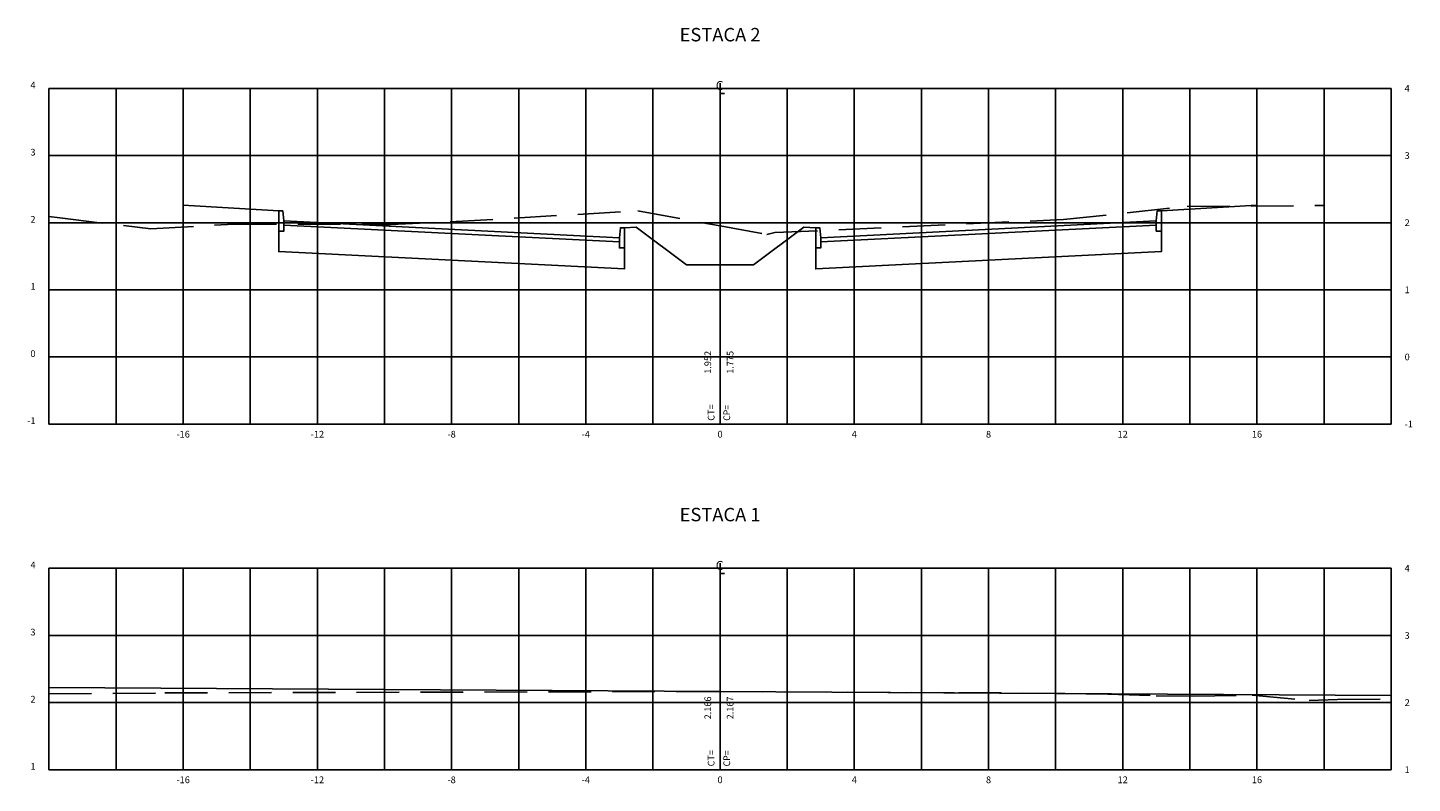
# Model space of a CAD drawing. Extents: x 181590 to 181873, y 1682122 to 1682170.
# Drawn here: x 181590 to 181631, y 1682147 to 1682170 of the extents above; entities that cross this region are included whole.
import ezdxf
from ezdxf.enums import TextEntityAlignment as Align

# ---------------------------------------------------------------- set-up
doc = ezdxf.new("R2010")
doc.units = 0
doc.header["$LTSCALE"] = 5.08
doc.header["$MEASUREMENT"] = 0
doc.linetypes.add('DASHED2', pattern=[0.375, 0.25, -0.125])
doc.layers.get('0').update_dxf_attribs({"linetype": 'CONTINUOUS'})
for name, color, linetype in [('DCA_INFO', 7, 'CONTINUOUS'), ('SEC-GABARITO', 14, 'CONTINUOUS'), ('SEC-MALHA', 251, 'CONTINUOUS'), ('SEC-TEXTO', 7, 'CONTINUOUS'), ('SEC-TN', 90, 'DASHED2'), ('XS_INFO', 7, 'CONTINUOUS')]:
    doc.layers.add(name, color=color, linetype=linetype)
doc.styles.add('2_00MM', font='simplex.shx', dxfattribs={"height": 0.4})
doc.styles.add('S8', font='simplex', dxfattribs={"height": 3.333})

# ---------------------------------------------------------------- blocks, each defined once
blk = doc.blocks.new('XS_DEF2')
at = {"layer": 'SEC-TEXTO', "style": '2_00MM'}
blk.add_text('CT=', height=0.4, rotation=90, dxfattribs=at).set_placement((-0.333, 0.2))
at = {"layer": 'SEC-TEXTO', "style": '2_00MM', "width": 0.95}
blk.add_text('CP=', height=0.4, rotation=90, dxfattribs=at).set_placement((0.6, 0.2))
at = {"layer": 'XS_INFO', "flags": 1}
for tag, p in [('NAME', (0, 0.151)), ('STATION', (0, 0.136)), ('FG_LAYER', (0, 0.12)), ('EG_LAYER', (0, 0.103)), ('FGT_LAYER', (0, 0.086)), ('EGT_LAYER', (0.001, 0.07)), ('GRID_LAYER', (0.001, 0.054)), ('GRID_TXT_LAYER', (0.001, 0.036)), ('EG_PREC', (0.17, 0.133)), ('L_WID', (0.17, 0.115)), ('R_WID', (0.17, 0.097)), ('HEIGHT', (0.17, 0.081)), ('DATUM', (0.17, 0.062)), ('CL_OFF', (0.17, 0.043)), ('FG_PREC', (0.17, 0.15))]:
    blk.add_attdef(tag, p, '', height=0.01, dxfattribs=at)
blk = doc.blocks.new('_CL')
for p, q in [((0, 0.065), (0, -0.065)), ((0, -0.065), (0.054, -0.065))]:
    blk.add_line(p, q)
at = {"style": 'S8'}
blk.add_text('C', height=0.111, dxfattribs=at).set_placement((-0.005, -0.02), align=Align.CENTER)

msp = doc.modelspace()

# ---------------------------------------------------------------- linework, layer by layer
at = {"layer": 'SEC-GABARITO'}
msp.add_line((181590.288, 1682149.893), (181630.288, 1682149.653), dxfattribs=at)
for points in [[(181597.138, 1682164.083), (181594.288, 1682164.254)], [(181594.288, 1682164.254), (181594.288, 1682164.254), (181594.288, 1682163.603)], [(181623.438, 1682164.083), (181626.288, 1682164.254)], [(181626.288, 1682164.254), (181626.288, 1682164.254), (181626.288, 1682164.231)], [(181597.288, 1682163.783), (181597.258, 1682164.083), (181597.138, 1682164.083), (181597.138, 1682163.483), (181597.288, 1682163.483), (181597.288, 1682163.783)], [(181607.288, 1682163.283), (181597.288, 1682163.783), (181597.288, 1682163.663), (181607.288, 1682163.163), (181607.288, 1682163.283)], [(181613.288, 1682163.283), (181623.288, 1682163.783), (181623.288, 1682163.663), (181613.288, 1682163.163), (181613.288, 1682163.283)], [(181623.288, 1682163.783), (181623.318, 1682164.083), (181623.438, 1682164.083), (181623.438, 1682163.483), (181623.288, 1682163.483), (181623.288, 1682163.783)], [(181607.438, 1682162.983), (181607.288, 1682162.983), (181607.288, 1682163.163), (181597.288, 1682163.663), (181597.288, 1682163.483), (181597.138, 1682163.483), (181597.138, 1682162.87), (181607.438, 1682162.355), (181607.438, 1682162.983)], [(181607.438, 1682163.583), (181607.318, 1682163.583), (181607.288, 1682163.283), (181607.288, 1682162.983), (181607.438, 1682162.983), (181607.438, 1682163.583)], [(181610.288, 1682162.477), (181609.288, 1682162.477), (181607.788, 1682163.6), (181607.438, 1682163.583)], [(181610.288, 1682162.477), (181611.288, 1682162.477), (181612.788, 1682163.6), (181613.138, 1682163.583)], [(181613.138, 1682162.983), (181613.288, 1682162.983), (181613.288, 1682163.163), (181623.288, 1682163.663), (181623.288, 1682163.483), (181623.438, 1682163.483), (181623.438, 1682162.87), (181613.138, 1682162.355), (181613.138, 1682162.983)], [(181613.138, 1682163.583), (181613.258, 1682163.583), (181613.288, 1682163.283), (181613.288, 1682162.983), (181613.138, 1682162.983), (181613.138, 1682163.583)], [(181610.288, 1682149.773), (181610.288, 1682149.773), (181610.288, 1682149.773)], [(181610.288, 1682149.773), (181610.288, 1682149.773), (181610.288, 1682149.773)], [(181610.288, 1682149.773), (181610.288, 1682149.773), (181610.288, 1682149.771)], [(181610.288, 1682149.773), (181610.288, 1682149.773), (181610.288, 1682149.771)]]:
    msp.add_lwpolyline(points, dxfattribs=at)
at = {"layer": 'SEC-MALHA'}
for p, q in [((181590.288, 1682157.733), (181590.288, 1682167.733)), ((181590.288, 1682167.733), (181630.288, 1682167.733)), ((181592.288, 1682157.733), (181592.288, 1682167.733)), ((181594.288, 1682157.733), (181594.288, 1682167.733)), ((181596.288, 1682157.733), (181596.288, 1682167.733)), ((181598.288, 1682157.733), (181598.288, 1682167.733)), ((181600.288, 1682157.733), (181600.288, 1682167.733)), ((181602.288, 1682157.733), (181602.288, 1682167.733)), ((181604.288, 1682157.733), (181604.288, 1682167.733)), ((181606.288, 1682157.733), (181606.288, 1682167.733)), ((181608.288, 1682157.733), (181608.288, 1682167.733)), ((181610.288, 1682157.733), (181610.288, 1682167.733)), ((181612.288, 1682157.733), (181612.288, 1682167.733)), ((181614.288, 1682157.733), (181614.288, 1682167.733)), ((181616.288, 1682157.733), (181616.288, 1682167.733)), ((181618.288, 1682157.733), (181618.288, 1682167.733)), ((181620.288, 1682157.733), (181620.288, 1682167.733)), ((181622.288, 1682157.733), (181622.288, 1682167.733)), ((181624.288, 1682157.733), (181624.288, 1682167.733)), ((181626.288, 1682157.733), (181626.288, 1682167.733)), ((181628.288, 1682157.733), (181628.288, 1682167.733)), ((181630.288, 1682157.733), (181630.288, 1682167.733)), ((181590.288, 1682165.733), (181630.288, 1682165.733)), ((181590.288, 1682163.733), (181630.288, 1682163.733)), ((181590.288, 1682161.733), (181630.288, 1682161.733)), ((181590.288, 1682159.733), (181630.288, 1682159.733)), ((181590.288, 1682157.733), (181630.288, 1682157.733)), ((181590.288, 1682147.439), (181590.288, 1682153.439)), ((181590.288, 1682153.439), (181630.288, 1682153.439)), ((181592.288, 1682147.439), (181592.288, 1682153.439)), ((181594.288, 1682147.439), (181594.288, 1682153.439)), ((181596.288, 1682147.439), (181596.288, 1682153.439)), ((181598.288, 1682147.439), (181598.288, 1682153.439)), ((181600.288, 1682147.439), (181600.288, 1682153.439)), ((181602.288, 1682147.439), (181602.288, 1682153.439)), ((181604.288, 1682147.439), (181604.288, 1682153.439)), ((181606.288, 1682147.439), (181606.288, 1682153.439)), ((181608.288, 1682147.439), (181608.288, 1682153.439)), ((181610.288, 1682147.439), (181610.288, 1682153.439)), ((181612.288, 1682147.439), (181612.288, 1682153.439)), ((181614.288, 1682147.439), (181614.288, 1682153.439)), ((181616.288, 1682147.439), (181616.288, 1682153.439)), ((181618.288, 1682147.439), (181618.288, 1682153.439)), ((181620.288, 1682147.439), (181620.288, 1682153.439)), ((181622.288, 1682147.439), (181622.288, 1682153.439)), ((181624.288, 1682147.439), (181624.288, 1682153.439)), ((181626.288, 1682147.439), (181626.288, 1682153.439)), ((181628.288, 1682147.439), (181628.288, 1682153.439)), ((181630.288, 1682147.439), (181630.288, 1682153.439)), ((181590.288, 1682151.439), (181630.288, 1682151.439)), ((181590.288, 1682149.439), (181630.288, 1682149.439)), ((181590.288, 1682147.439), (181630.288, 1682147.439))]:
    msp.add_line(p, q, dxfattribs=at)
at = {"layer": 'SEC-TN'}
for points in [[(181590.288, 1682163.915), (181590.615, 1682163.874), (181593.324, 1682163.548), (181595.798, 1682163.69), (181600.487, 1682163.681), (181602.247, 1682163.756), (181607.842, 1682164.086), (181610.288, 1682163.636), (181611.683, 1682163.38), (181611.92, 1682163.436), (181620.527, 1682163.828), (181624.205, 1682164.215), (181628.288, 1682164.246)], [(181590.288, 1682149.695), (181593.743, 1682149.726), (181610.129, 1682149.772), (181610.288, 1682149.771), (181617.391, 1682149.727), (181619.294, 1682149.724), (181621.84, 1682149.686), (181623.286, 1682149.645), (181624.398, 1682149.632), (181626.147, 1682149.662), (181627.846, 1682149.501), (181628.692, 1682149.53), (181630.288, 1682149.543)]]:
    msp.add_lwpolyline(points, dxfattribs=at)

# ---------------------------------------------------------------- block references
at = {"layer": 'DCA_INFO', "xscale": 0.5, "yscale": 0.5, "zscale": 0.5}
for p in [(181610.288, 1682157.733), (181610.288, 1682147.439)]:
    msp.add_blockref('XS_DEF2', p, dxfattribs=at)
at = {"layer": 'SEC-TEXTO', "xscale": 2.400960384153662, "yscale": 2.400960384153662, "zscale": 2.400960384153662}
for p in [(181610.288, 1682167.733), (181610.288, 1682153.439)]:
    msp.add_blockref('_CL', p, dxfattribs=at)

# ---------------------------------------------------------------- texts
at = {"layer": 'SEC-TEXTO', "style": '2_00MM'}
for s, height, p in [('ESTACA 2', 0.4, (181610.288, 1682169.133)), ('-16', 0.2, (181594.288, 1682157.333)), ('-12', 0.2, (181598.288, 1682157.333)), ('-8', 0.2, (181602.288, 1682157.333)), ('-4', 0.2, (181606.288, 1682157.333)), ('0', 0.2, (181610.288, 1682157.333)), ('4', 0.2, (181614.288, 1682157.333)), ('8', 0.2, (181618.288, 1682157.333)), ('12', 0.2, (181622.288, 1682157.333)), ('16', 0.2, (181626.288, 1682157.333)), ('ESTACA 1', 0.4, (181610.288, 1682154.839)), ('-16', 0.2, (181594.288, 1682147.039)), ('-12', 0.2, (181598.288, 1682147.039)), ('-8', 0.2, (181602.288, 1682147.039)), ('-4', 0.2, (181606.288, 1682147.039)), ('0', 0.2, (181610.288, 1682147.039)), ('4', 0.2, (181614.288, 1682147.039)), ('8', 0.2, (181618.288, 1682147.039)), ('12', 0.2, (181622.288, 1682147.039)), ('16', 0.2, (181626.288, 1682147.039))]:
    msp.add_text(s, height=height, dxfattribs=at).set_placement(p, align=Align.CENTER)
for s, p in [('4', (181589.888, 1682167.733)), ('3', (181589.888, 1682165.733)), ('2', (181589.888, 1682163.733)), ('1', (181589.888, 1682161.733)), ('0', (181589.888, 1682159.733)), ('-1', (181589.888, 1682157.733)), ('4', (181589.888, 1682153.439)), ('3', (181589.888, 1682151.439)), ('2', (181589.888, 1682149.439)), ('1', (181589.888, 1682147.439))]:
    msp.add_text(s, height=0.2, dxfattribs=at).set_placement(p, align=Align.RIGHT)
for s, p in [('4', (181630.688, 1682167.633)), ('3', (181630.688, 1682165.633)), ('2', (181630.688, 1682163.633)), ('1', (181630.688, 1682161.633)), ('0', (181630.688, 1682159.633)), ('-1', (181630.688, 1682157.633)), ('4', (181630.688, 1682153.339)), ('3', (181630.688, 1682151.339)), ('2', (181630.688, 1682149.339)), ('1', (181630.688, 1682147.339))]:
    msp.add_text(s, height=0.2, dxfattribs=at).set_placement(p)
for s, p in [('1.952', (181610.022, 1682159.233)), ('1.775', (181610.688, 1682159.233)), ('2.166', (181610.022, 1682148.939)), ('2.167', (181610.688, 1682148.939))]:
    msp.add_text(s, height=0.2, rotation=90, dxfattribs=at).set_placement(p)

doc.saveas('drawing.dxf')
